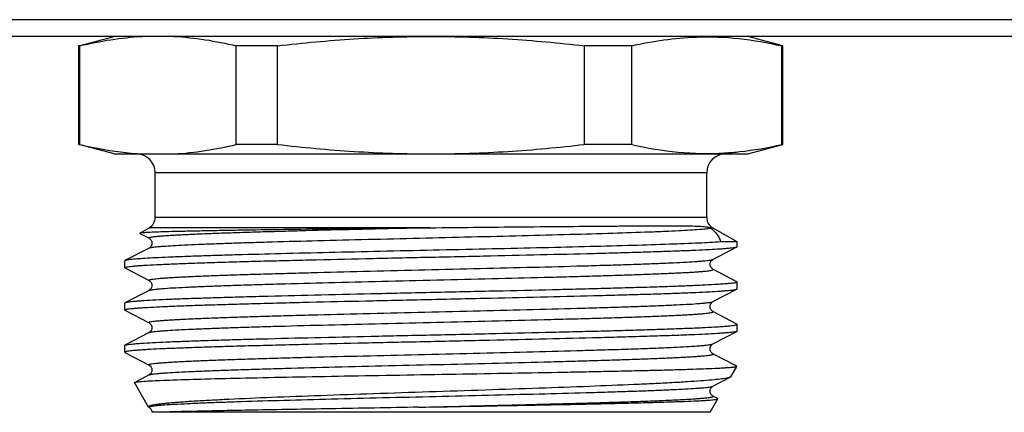
# Model space of a CAD drawing. Units: millimetres. Extents: x 0 to 841, y 0 to 594.
# Drawn here: x 288 to 330, y 166 to 183 of the extents above; entities that cross this region are included whole.
import ezdxf

# ---------------------------------------------------------------- set-up
doc = ezdxf.new("R2010")
doc.units = ezdxf.units.MM
doc.header["$LTSCALE"] = 46.255
doc.layers.get('0').update_dxf_attribs({"linetype": 'CONTINUOUS'})
doc.layers.add('A_STD', color=7, linetype='CONTINUOUS')

msp = doc.modelspace()

# ---------------------------------------------------------------- linework, layer by layer
at = {"color": 7, "linetype": 'Continuous'}
for p, q in [((584.442, 182.986), (226.78, 182.986)), ((587.611, 182.274), (223.611, 182.274)), ((316.903, 182.248), (316.928, 182.248)), ((290.64, 181.872), (290.611, 181.872)), ((290.64, 181.872), (290.64, 177.676)), ((297.317, 177.676), (297.317, 181.872)), ((299.072, 181.872), (297.317, 181.872)), ((299.072, 177.676), (299.072, 181.872)), ((314.163, 181.872), (312.149, 181.872)), ((312.149, 177.676), (312.149, 181.872)), ((314.163, 177.676), (314.163, 181.872)), ((320.611, 181.872), (320.559, 181.872)), ((320.559, 177.676), (320.559, 181.872)), ((290.611, 177.676), (290.64, 177.676)), ((299.072, 177.676), (297.317, 177.676)), ((314.163, 177.676), (312.149, 177.676)), ((320.559, 177.676), (320.611, 177.676)), ((292.111, 177.274), (319.111, 177.274)), ((318.124, 177.315), (318.158, 177.317)), ((293.861, 174.563), (293.861, 176.474)), ((317.361, 176.474), (293.861, 176.474)), ((317.361, 174.563), (317.361, 176.474)), ((317.361, 174.563), (293.861, 174.563)), ((305.557, 174.13), (293.611, 174.13)), ((317.611, 174.13), (317.509, 174.13)), ((293.204, 173.895), (293.205, 173.888)), ((293.205, 173.888), (293.599, 173.683)), ((317.623, 172.783), (318.649, 173.318)), ((318.661, 173.524), (317.95, 173.524)), ((318.649, 173.318), (318.661, 173.33)), ((318.661, 173.33), (318.661, 173.524)), ((293.599, 173.265), (292.572, 172.731)), ((293.599, 173.265), (293.599, 173.265)), ((292.572, 172.731), (292.561, 172.719)), ((292.561, 172.43), (292.561, 172.719)), ((292.572, 172.418), (292.561, 172.43)), ((292.572, 172.418), (293.599, 171.883)), ((317.623, 172.365), (317.623, 172.365)), ((318.649, 171.831), (317.623, 172.365)), ((318.649, 171.831), (318.661, 171.819)), ((318.661, 171.53), (318.661, 171.819)), ((293.599, 171.465), (292.572, 170.931)), ((293.599, 171.465), (293.599, 171.465)), ((317.623, 170.983), (318.649, 171.518)), ((318.649, 171.518), (318.661, 171.53)), ((292.572, 170.931), (292.561, 170.919)), ((292.561, 170.63), (292.561, 170.919)), ((292.572, 170.618), (293.599, 170.083)), ((318.649, 170.031), (317.623, 170.565)), ((318.649, 170.031), (318.661, 170.019)), ((318.661, 169.73), (318.661, 170.019)), ((293.599, 169.665), (292.572, 169.131)), ((293.599, 169.665), (293.599, 169.665)), ((317.623, 169.183), (318.649, 169.718)), ((318.649, 169.718), (318.645, 169.716)), ((318.661, 169.73), (318.649, 169.718)), ((292.561, 169.119), (292.572, 169.131)), ((317.623, 169.183), (317.623, 169.183)), ((292.572, 168.818), (293.599, 168.283)), ((318.586, 168.263), (317.623, 168.765)), ((318.633, 168.239), (318.586, 168.263)), ((293.599, 167.865), (292.988, 167.547)), ((293.599, 167.865), (293.599, 167.865)), ((292.981, 167.537), (292.988, 167.547)), ((293.581, 166.498), (292.981, 167.537)), ((317.623, 167.383), (318.361, 167.767)), ((317.623, 167.383), (317.623, 167.383)), ((317.806, 166.87), (317.623, 166.965)), ((317.834, 166.855), (317.806, 166.87)), ((317.511, 166.274), (293.721, 166.274))]:
    msp.add_line(p, q, dxfattribs=at)
for centre, radius, start, end in [((293.061, 176.474), 0.8, 0, 90), ((293.992, 190.113), 12.857, 265.8523, 266.9243), ((318.161, 176.474), 0.8, 90, 180), ((293.361, 174.563), 0.5, 300, 360), ((317.861, 174.563), 0.5, 180, 240)]:
    msp.add_arc(centre, radius, start, end, dxfattribs=at)
for points, knots in [([(290.64, 181.872), (291.079, 181.977), (291.961, 182.154), (292.856, 182.25), (293.302, 182.274)], [0, 0, 0, 0, 0.502556, 1, 1, 1, 1]), ([(294.655, 182.274), (295.101, 182.25), (295.996, 182.154), (296.878, 181.977), (297.317, 181.872)], [0, 0, 0, 0, 0.497444, 1, 1, 1, 1]), ([(299.072, 181.872), (300.157, 181.999), (302.333, 182.202), (304.519, 182.274), (305.611, 182.274)], [0, 0, 0, 0, 0.500009, 1, 1, 1, 1]), ([(305.611, 182.274), (306.703, 182.274), (308.888, 182.202), (311.064, 181.999), (312.149, 181.872)], [0, 0, 0, 0, 0.499991, 1, 1, 1, 1]), ([(314.163, 181.872), (314.615, 181.975), (315.523, 182.147), (316.444, 182.231), (316.903, 182.248)], [0, 0, 0, 0, 0.502429, 1, 1, 1, 1]), ([(316.928, 182.248), (317.534, 182.269), (318.758, 182.221), (319.962, 182.009), (320.559, 181.872)], [0, 0, 0, 0, 0.497448, 1, 1, 1, 1]), ([(290.64, 177.676), (290.84, 177.628), (291.639, 177.451), (292.452, 177.333), (293.062, 177.289)], [0, 0, 0, 0, 0.252003, 1, 1, 1, 1]), ([(294.655, 177.274), (295.101, 177.298), (295.996, 177.394), (296.878, 177.571), (297.317, 177.676)], [0, 0, 0, 0, 0.497444, 1, 1, 1, 1]), ([(299.072, 177.676), (300.157, 177.549), (302.333, 177.346), (304.519, 177.274), (305.611, 177.274)], [0, 0, 0, 0, 0.500009, 1, 1, 1, 1]), ([(305.611, 177.274), (306.703, 177.274), (308.888, 177.346), (311.064, 177.549), (312.149, 177.676)], [0, 0, 0, 0, 0.499991, 1, 1, 1, 1]), ([(314.163, 177.676), (314.814, 177.527), (316.128, 177.301), (317.463, 177.276), (318.124, 177.315)], [0, 0, 0, 0, 0.502479, 1, 1, 1, 1]), ([(318.158, 177.317), (318.359, 177.33), (319.166, 177.399), (319.966, 177.54), (320.559, 177.676)], [0, 0, 0, 0, 0.248527, 1, 1, 1, 1]), ([(304.343, 174.116), (303.609, 174.106), (302.18, 174.088), (300.114, 174.061), (298.492, 174.038), (297.302, 174.019), (296.506, 174.005), (295.785, 173.991), (295.146, 173.978), (294.592, 173.964), (294.128, 173.951), (293.8, 173.939), (293.585, 173.929), (293.46, 173.923), (293.361, 173.916), (293.286, 173.91), (293.237, 173.903), (293.211, 173.899), (293.204, 173.895)], [0, 0, 0, 0, 0.197428, 0.384958, 0.556262, 0.634005, 0.705603, 0.770464, 0.828063, 0.877932, 0.919674, 0.952963, 0.966353, 0.977542, 0.986509, 0.993238, 0.997728, 1, 1, 1, 1]), ([(293.599, 173.683), (293.595, 173.685), (293.589, 173.688), (293.583, 173.701), (293.601, 173.711), (293.619, 173.717), (293.656, 173.728), (293.718, 173.739), (293.812, 173.752), (293.933, 173.765), (294.079, 173.779), (294.252, 173.792), (294.449, 173.805), (294.671, 173.819), (294.918, 173.832), (295.294, 173.851), (295.821, 173.874), (296.517, 173.901), (297.294, 173.927), (298.145, 173.954), (299.063, 173.981), (300.395, 174.018), (302.162, 174.063), (303.602, 174.098), (304.343, 174.116)], [0, 0, 0, 0, 0.001087, 0.001769, 0.003593, 0.005305, 0.007603, 0.014004, 0.022828, 0.034069, 0.047711, 0.063728, 0.082085, 0.102743, 0.125659, 0.150781, 0.207416, 0.272149, 0.344407, 0.423545, 0.508861, 0.599598, 0.794044, 1, 1, 1, 1]), ([(293.599, 173.265), (293.611, 173.272), (293.645, 173.281), (293.709, 173.294), (293.799, 173.307), (293.914, 173.32), (294.055, 173.333), (294.291, 173.352), (294.646, 173.374), (295.143, 173.4), (295.729, 173.427), (296.401, 173.453), (297.151, 173.479), (297.974, 173.506), (299.196, 173.542), (300.848, 173.586), (302.938, 173.638), (305.12, 173.691), (307.319, 173.743), (309.459, 173.795), (311.467, 173.847), (313.274, 173.899), (314.626, 173.944), (315.56, 173.981), (316.137, 174.007), (316.624, 174.033), (317.016, 174.059), (317.31, 174.084), (317.472, 174.104), (317.536, 174.116)], [0, 0, 0, 0, 0.001696, 0.004428, 0.008215, 0.013052, 0.018933, 0.025849, 0.042723, 0.063533, 0.088104, 0.116227, 0.14766, 0.182134, 0.219354, 0.300731, 0.389002, 0.481143, 0.573995, 0.664374, 0.749183, 0.825515, 0.890754, 0.9185, 0.94267, 0.963058, 0.979492, 0.991838, 1, 1, 1, 1]), ([(304.343, 174.116), (304.444, 174.117), (304.848, 174.122), (305.253, 174.126), (305.557, 174.13)], [0, 0, 0, 0, 0.249594, 1, 1, 1, 1]), ([(305.557, 174.13), (306.271, 174.138), (307.674, 174.152), (309.722, 174.172), (311.633, 174.189), (313.113, 174.201), (314.184, 174.209), (314.887, 174.214), (315.516, 174.216), (316.066, 174.216), (316.534, 174.212), (316.92, 174.203), (317.193, 174.188), (317.38, 174.164), (317.466, 174.145), (317.509, 174.13)], [0, 0, 0, 0, 0.179066, 0.352107, 0.513675, 0.658624, 0.723406, 0.782371, 0.835075, 0.881155, 0.920345, 0.952539, 0.978023, 0.988731, 1, 1, 1, 1]), ([(317.509, 174.13), (317.51, 174.129), (317.52, 174.125), (317.53, 174.121), (317.536, 174.116)], [0, 0, 0, 0, 0.173526, 1, 1, 1, 1]), ([(317.536, 174.116), (317.593, 174.068), (317.695, 173.974), (317.853, 173.787), (317.931, 173.628), (317.95, 173.524)], [0, 0, 0, 0, 0.302948, 0.566341, 1, 1, 1, 1]), ([(292.561, 172.43), (292.561, 172.437), (292.587, 172.449), (292.63, 172.46), (292.709, 172.474), (292.814, 172.487), (292.951, 172.5), (293.117, 172.514), (293.313, 172.528), (293.631, 172.547), (294.097, 172.571), (294.737, 172.598), (295.479, 172.626), (296.315, 172.653), (297.239, 172.68), (298.241, 172.708), (299.313, 172.736), (300.85, 172.773), (302.864, 172.819), (305.339, 172.874), (307.825, 172.928), (310.227, 172.983), (312.136, 173.029), (313.555, 173.067), (314.514, 173.094), (315.39, 173.122), (316.174, 173.149), (316.859, 173.177), (317.438, 173.204), (317.852, 173.227), (318.127, 173.247), (318.29, 173.261), (318.422, 173.274), (318.525, 173.287), (318.598, 173.301), (318.636, 173.311), (318.649, 173.318)], [0, 0, 0, 0, 0.000791, 0.002626, 0.005595, 0.009712, 0.01497, 0.021361, 0.028871, 0.037484, 0.057936, 0.082529, 0.111033, 0.143184, 0.178679, 0.217187, 0.258348, 0.301776, 0.393787, 0.489781, 0.586169, 0.679348, 0.765833, 0.805541, 0.842391, 0.876036, 0.906163, 0.932489, 0.954769, 0.972797, 0.980164, 0.986408, 0.991519, 0.995488, 0.998309, 1, 1, 1, 1]), ([(317.95, 173.524), (317.645, 173.503), (316.921, 173.467), (315.677, 173.419), (314.133, 173.371), (312.334, 173.323), (310.334, 173.274), (308.194, 173.225), (305.976, 173.177), (303.748, 173.128), (301.575, 173.079), (299.522, 173.03), (297.915, 172.989), (296.736, 172.955), (295.946, 172.93), (295.229, 172.905), (294.589, 172.881), (294.032, 172.857), (293.561, 172.832), (293.181, 172.808), (292.921, 172.787), (292.761, 172.769), (292.676, 172.757), (292.616, 172.746), (292.584, 172.736), (292.572, 172.731)], [0, 0, 0, 0, 0.036102, 0.085615, 0.147073, 0.218646, 0.298197, 0.383353, 0.471575, 0.56023, 0.646674, 0.728328, 0.802757, 0.836558, 0.86774, 0.89607, 0.921339, 0.943357, 0.961962, 0.977017, 0.988414, 0.992716, 0.996078, 0.998502, 1, 1, 1, 1]), ([(293.599, 173.683), (293.67, 173.645), (293.771, 173.474), (293.67, 173.303), (293.599, 173.266)], [0, 0, 0, 0, 0.500171, 1, 1, 1, 1]), ([(293.599, 171.883), (293.595, 171.885), (293.589, 171.888), (293.585, 171.897), (293.592, 171.906), (293.613, 171.916), (293.657, 171.928), (293.732, 171.941), (293.835, 171.955), (293.966, 171.968), (294.125, 171.982), (294.312, 171.996), (294.526, 172.01), (294.767, 172.024), (295.034, 172.038), (295.44, 172.058), (296.008, 172.081), (296.758, 172.109), (297.592, 172.137), (298.504, 172.165), (299.484, 172.193), (300.9, 172.231), (302.766, 172.278), (305.069, 172.333), (307.393, 172.388), (309.648, 172.443), (311.445, 172.49), (312.783, 172.529), (313.69, 172.556), (314.519, 172.584), (315.262, 172.612), (315.912, 172.64), (316.463, 172.667), (316.858, 172.691), (317.12, 172.711), (317.275, 172.725), (317.403, 172.739), (317.502, 172.752), (317.572, 172.766), (317.61, 172.776), (317.623, 172.783)], [0, 0, 0, 0, 0.000502, 0.000813, 0.001163, 0.001736, 0.003711, 0.00685, 0.011162, 0.016644, 0.023287, 0.031075, 0.039991, 0.050016, 0.061123, 0.073287, 0.10067, 0.1319, 0.166679, 0.204674, 0.245517, 0.288816, 0.381098, 0.477976, 0.57573, 0.670605, 0.758958, 0.799616, 0.837397, 0.87194, 0.902913, 0.930017, 0.952994, 0.971626, 0.979256, 0.985738, 0.991058, 0.995207, 0.998183, 1, 1, 1, 1]), ([(317.623, 172.366), (317.552, 172.403), (317.451, 172.574), (317.552, 172.745), (317.623, 172.783)], [0, 0, 0, 0, 0.499991, 1, 1, 1, 1]), ([(293.599, 171.465), (293.612, 171.472), (293.649, 171.482), (293.72, 171.496), (293.819, 171.509), (293.946, 171.523), (294.101, 171.537), (294.364, 171.557), (294.758, 171.581), (295.309, 171.608), (295.959, 171.636), (296.702, 171.664), (297.531, 171.692), (298.438, 171.72), (299.777, 171.758), (301.573, 171.805), (303.829, 171.86), (306.152, 171.915), (308.455, 171.97), (310.321, 172.017), (311.737, 172.055), (312.717, 172.083), (313.629, 172.111), (314.464, 172.139), (315.213, 172.167), (315.781, 172.191), (316.187, 172.21), (316.454, 172.224), (316.695, 172.238), (316.909, 172.252), (317.096, 172.266), (317.255, 172.28), (317.387, 172.293), (317.49, 172.307), (317.564, 172.32), (317.609, 172.332), (317.629, 172.342), (317.637, 172.351), (317.632, 172.361), (317.626, 172.364), (317.623, 172.365)], [0, 0, 0, 0, 0.001816, 0.004792, 0.008941, 0.014261, 0.020743, 0.028373, 0.047004, 0.06998, 0.097084, 0.128055, 0.162597, 0.200378, 0.241035, 0.329386, 0.424259, 0.522011, 0.618887, 0.711169, 0.754469, 0.795312, 0.833306, 0.868087, 0.899319, 0.926702, 0.938868, 0.949975, 0.96, 0.968917, 0.976706, 0.98335, 0.988834, 0.993147, 0.996286, 0.998263, 0.998837, 0.999187, 0.999498, 1, 1, 1, 1]), ([(318.661, 171.819), (318.661, 171.812), (318.634, 171.799), (318.592, 171.788), (318.513, 171.774), (318.407, 171.762), (318.27, 171.748), (318.104, 171.734), (317.908, 171.72), (317.591, 171.701), (317.124, 171.677), (316.484, 171.65), (315.743, 171.623), (314.906, 171.595), (313.982, 171.568), (312.98, 171.54), (311.909, 171.513), (310.372, 171.475), (308.358, 171.429), (305.882, 171.374), (303.397, 171.32), (300.994, 171.266), (299.085, 171.219), (297.666, 171.181), (296.707, 171.154), (295.832, 171.126), (295.048, 171.099), (294.363, 171.072), (293.784, 171.044), (293.369, 171.021), (293.094, 171.001), (292.932, 170.987), (292.799, 170.974), (292.696, 170.961), (292.624, 170.947), (292.585, 170.937), (292.572, 170.931)], [0, 0, 0, 0, 0.000791, 0.002626, 0.005595, 0.009712, 0.01497, 0.021361, 0.028872, 0.037485, 0.057937, 0.082529, 0.111034, 0.143184, 0.17868, 0.217189, 0.258351, 0.301778, 0.393789, 0.489783, 0.58617, 0.679348, 0.765832, 0.80554, 0.84239, 0.876035, 0.906161, 0.932487, 0.954768, 0.972796, 0.980163, 0.986408, 0.991519, 0.995488, 0.998309, 1, 1, 1, 1]), ([(293.599, 171.883), (293.67, 171.845), (293.771, 171.674), (293.67, 171.503), (293.599, 171.466)], [0, 0, 0, 0, 0.500171, 1, 1, 1, 1]), ([(292.561, 170.63), (292.561, 170.637), (292.587, 170.649), (292.63, 170.66), (292.709, 170.674), (292.814, 170.687), (292.951, 170.7), (293.117, 170.714), (293.313, 170.728), (293.631, 170.747), (294.097, 170.771), (294.737, 170.798), (295.479, 170.826), (296.315, 170.853), (297.239, 170.88), (298.241, 170.908), (299.313, 170.936), (300.85, 170.973), (302.864, 171.019), (305.339, 171.074), (307.825, 171.128), (310.227, 171.183), (312.136, 171.229), (313.555, 171.267), (314.514, 171.294), (315.39, 171.322), (316.174, 171.349), (316.859, 171.377), (317.438, 171.404), (317.852, 171.427), (318.127, 171.447), (318.29, 171.461), (318.422, 171.474), (318.525, 171.487), (318.598, 171.501), (318.636, 171.511), (318.649, 171.518)], [0, 0, 0, 0, 0.000791, 0.002626, 0.005595, 0.009712, 0.01497, 0.021361, 0.028871, 0.037484, 0.057936, 0.082529, 0.111033, 0.143184, 0.178679, 0.217187, 0.258348, 0.301776, 0.393787, 0.489781, 0.586169, 0.679348, 0.765833, 0.805541, 0.842391, 0.876036, 0.906163, 0.932489, 0.954769, 0.972797, 0.980164, 0.986408, 0.991519, 0.995488, 0.998309, 1, 1, 1, 1]), ([(293.599, 170.083), (293.595, 170.085), (293.589, 170.088), (293.585, 170.097), (293.592, 170.106), (293.613, 170.116), (293.657, 170.128), (293.732, 170.141), (293.835, 170.155), (293.966, 170.168), (294.125, 170.182), (294.312, 170.196), (294.526, 170.21), (294.767, 170.224), (295.034, 170.238), (295.441, 170.258), (296.008, 170.281), (296.758, 170.309), (297.592, 170.337), (298.504, 170.365), (299.484, 170.393), (300.9, 170.431), (302.766, 170.478), (305.069, 170.533), (307.393, 170.588), (309.648, 170.643), (311.445, 170.69), (312.783, 170.729), (313.69, 170.757), (314.519, 170.784), (315.262, 170.812), (315.912, 170.84), (316.463, 170.867), (316.858, 170.891), (317.12, 170.911), (317.275, 170.925), (317.403, 170.939), (317.502, 170.952), (317.572, 170.966), (317.61, 170.976), (317.623, 170.983)], [0, 0, 0, 0, 0.000502, 0.000813, 0.001163, 0.001736, 0.003713, 0.006852, 0.011164, 0.016648, 0.023291, 0.031079, 0.039996, 0.05002, 0.061127, 0.073292, 0.100675, 0.131907, 0.166686, 0.20468, 0.245524, 0.288823, 0.381105, 0.477982, 0.575735, 0.670609, 0.758962, 0.799618, 0.8374, 0.871942, 0.902914, 0.930019, 0.952995, 0.971627, 0.979257, 0.985739, 0.991059, 0.995208, 0.998184, 1, 1, 1, 1]), ([(317.623, 170.565), (317.552, 170.603), (317.451, 170.774), (317.552, 170.945), (317.623, 170.983)], [0, 0, 0, 0, 0.499745, 1, 1, 1, 1]), ([(292.572, 170.618), (292.571, 170.618), (292.566, 170.621), (292.561, 170.626), (292.561, 170.63)], [0, 0, 0, 0, 0.345884, 1, 1, 1, 1]), ([(293.599, 169.665), (293.612, 169.672), (293.649, 169.682), (293.72, 169.696), (293.819, 169.709), (293.946, 169.723), (294.101, 169.737), (294.364, 169.757), (294.758, 169.781), (295.309, 169.808), (295.959, 169.836), (296.703, 169.864), (297.532, 169.892), (298.438, 169.92), (299.777, 169.958), (301.574, 170.005), (303.829, 170.06), (306.153, 170.115), (308.456, 170.17), (310.322, 170.217), (311.738, 170.255), (312.718, 170.283), (313.63, 170.311), (314.464, 170.339), (315.213, 170.367), (315.781, 170.391), (316.187, 170.41), (316.454, 170.424), (316.695, 170.438), (316.909, 170.452), (317.096, 170.466), (317.256, 170.48), (317.387, 170.493), (317.49, 170.507), (317.564, 170.52), (317.609, 170.532), (317.629, 170.542), (317.637, 170.551), (317.632, 170.561), (317.626, 170.564), (317.623, 170.565)], [0, 0, 0, 0, 0.001817, 0.004793, 0.008942, 0.014262, 0.020745, 0.028374, 0.047006, 0.069984, 0.097088, 0.128062, 0.162605, 0.200387, 0.241045, 0.329399, 0.424275, 0.522029, 0.618908, 0.71119, 0.754489, 0.795332, 0.833326, 0.868105, 0.899335, 0.926717, 0.938881, 0.949988, 0.960012, 0.968928, 0.976715, 0.983358, 0.988839, 0.993151, 0.996289, 0.998264, 0.998837, 0.999187, 0.999498, 1, 1, 1, 1]), ([(292.572, 169.131), (292.585, 169.137), (292.624, 169.147), (292.696, 169.161), (292.799, 169.174), (292.932, 169.187), (293.094, 169.201), (293.369, 169.221), (293.783, 169.244), (294.363, 169.272), (295.048, 169.299), (295.832, 169.326), (296.707, 169.354), (297.666, 169.381), (299.085, 169.419), (300.994, 169.466), (303.397, 169.52), (305.882, 169.574), (308.358, 169.629), (310.372, 169.675), (311.909, 169.713), (312.98, 169.74), (313.982, 169.768), (314.906, 169.795), (315.743, 169.823), (316.484, 169.85), (317.124, 169.877), (317.591, 169.901), (317.908, 169.92), (318.104, 169.934), (318.27, 169.948), (318.407, 169.962), (318.513, 169.974), (318.592, 169.988), (318.634, 169.999), (318.661, 170.012), (318.661, 170.019)], [0, 0, 0, 0, 0.00169, 0.004512, 0.008479, 0.01359, 0.019835, 0.027201, 0.045228, 0.067508, 0.093833, 0.12396, 0.157605, 0.194454, 0.234163, 0.320647, 0.413826, 0.510214, 0.606209, 0.698221, 0.741649, 0.78281, 0.821319, 0.856815, 0.888965, 0.91747, 0.942063, 0.962515, 0.971128, 0.978639, 0.98503, 0.990288, 0.994404, 0.997374, 0.999209, 1, 1, 1, 1]), ([(293.599, 170.083), (293.67, 170.045), (293.771, 169.874), (293.67, 169.703), (293.599, 169.666)], [0, 0, 0, 0, 0.500171, 1, 1, 1, 1]), ([(318.645, 169.716), (318.631, 169.709), (318.59, 169.699), (318.514, 169.686), (318.407, 169.673), (318.271, 169.659), (318.105, 169.645), (317.826, 169.626), (317.407, 169.602), (316.823, 169.575), (316.133, 169.548), (315.346, 169.52), (314.468, 169.493), (313.507, 169.465), (312.087, 169.428), (310.178, 169.381), (307.778, 169.327), (305.297, 169.273), (302.828, 169.218), (300.819, 169.172), (299.287, 169.135), (298.219, 169.107), (297.221, 169.08), (296.3, 169.053), (295.467, 169.025), (294.728, 168.998), (294.091, 168.971), (293.626, 168.947), (293.31, 168.928), (293.115, 168.914), (292.95, 168.9), (292.813, 168.887), (292.708, 168.874), (292.629, 168.86), (292.587, 168.849), (292.561, 168.837), (292.561, 168.83)], [0, 0, 0, 0, 0.001836, 0.004802, 0.008911, 0.014156, 0.02053, 0.028019, 0.046271, 0.068748, 0.095241, 0.125504, 0.159257, 0.196185, 0.235943, 0.322444, 0.415541, 0.511767, 0.607541, 0.699296, 0.742589, 0.783616, 0.821992, 0.857362, 0.889395, 0.917793, 0.942292, 0.962664, 0.971243, 0.978723, 0.985089, 0.990326, 0.994425, 0.997384, 0.999212, 1, 1, 1, 1]), ([(293.599, 168.283), (293.595, 168.285), (293.589, 168.288), (293.585, 168.297), (293.592, 168.306), (293.613, 168.316), (293.657, 168.328), (293.732, 168.341), (293.835, 168.355), (293.966, 168.368), (294.125, 168.382), (294.312, 168.396), (294.526, 168.41), (294.767, 168.424), (295.034, 168.438), (295.44, 168.458), (296.008, 168.481), (296.758, 168.509), (297.592, 168.537), (298.504, 168.565), (299.484, 168.593), (300.9, 168.631), (302.766, 168.678), (305.069, 168.733), (307.393, 168.788), (309.648, 168.843), (311.445, 168.89), (312.783, 168.929), (313.69, 168.956), (314.519, 168.984), (315.262, 169.012), (315.912, 169.04), (316.463, 169.067), (316.858, 169.091), (317.12, 169.111), (317.275, 169.125), (317.403, 169.139), (317.502, 169.152), (317.572, 169.166), (317.61, 169.176), (317.623, 169.183)], [0, 0, 0, 0, 0.000502, 0.000813, 0.001163, 0.001737, 0.003713, 0.006851, 0.011163, 0.016646, 0.023288, 0.031076, 0.039993, 0.050016, 0.061124, 0.073289, 0.100671, 0.131901, 0.166681, 0.204674, 0.245518, 0.288817, 0.381099, 0.477977, 0.575731, 0.670606, 0.758959, 0.799616, 0.837398, 0.871941, 0.902913, 0.930018, 0.952995, 0.971626, 0.979257, 0.985739, 0.991058, 0.995208, 0.998184, 1, 1, 1, 1]), ([(317.623, 168.765), (317.551, 168.802), (317.451, 168.974), (317.551, 169.145), (317.623, 169.183)], [0, 0, 0, 0, 0.499432, 1, 1, 1, 1]), ([(292.561, 168.83), (292.561, 168.829), (292.562, 168.823), (292.568, 168.82), (292.572, 168.818)], [0, 0, 0, 0, 0.180039, 1, 1, 1, 1]), ([(293.599, 167.865), (293.612, 167.872), (293.649, 167.882), (293.72, 167.896), (293.819, 167.909), (293.946, 167.923), (294.102, 167.937), (294.364, 167.957), (294.758, 167.981), (295.309, 168.008), (295.96, 168.036), (296.703, 168.064), (297.532, 168.092), (298.438, 168.12), (299.777, 168.158), (301.574, 168.205), (303.83, 168.26), (306.153, 168.315), (308.456, 168.37), (310.322, 168.417), (311.738, 168.455), (312.719, 168.483), (313.63, 168.511), (314.465, 168.539), (315.214, 168.567), (315.782, 168.591), (316.188, 168.61), (316.455, 168.624), (316.696, 168.638), (316.91, 168.652), (317.097, 168.666), (317.256, 168.68), (317.387, 168.693), (317.49, 168.707), (317.564, 168.72), (317.609, 168.732), (317.629, 168.742), (317.637, 168.751), (317.632, 168.761), (317.626, 168.764), (317.623, 168.765)], [0, 0, 0, 0, 0.001817, 0.004793, 0.008942, 0.014263, 0.020745, 0.028375, 0.047009, 0.069988, 0.097094, 0.128068, 0.162614, 0.200398, 0.241058, 0.329416, 0.424296, 0.522053, 0.618934, 0.711217, 0.754516, 0.795358, 0.833351, 0.868128, 0.899356, 0.926736, 0.938898, 0.950004, 0.960026, 0.96894, 0.976726, 0.983366, 0.988846, 0.993156, 0.996292, 0.998264, 0.998836, 0.999185, 0.999497, 1, 1, 1, 1]), ([(293.599, 168.283), (293.67, 168.245), (293.771, 168.074), (293.67, 167.903), (293.599, 167.866)], [0, 0, 0, 0, 0.500171, 1, 1, 1, 1]), ([(318.64, 168.229), (318.641, 168.231), (318.64, 168.236), (318.636, 168.238), (318.633, 168.239)], [0, 0, 0, 0, 0.379317, 1, 1, 1, 1]), ([(293.095, 167.569), (293.167, 167.579), (293.349, 167.594), (293.676, 167.614), (294.112, 167.634), (294.895, 167.664), (296.106, 167.699), (297.804, 167.739), (299.784, 167.78), (301.973, 167.82), (304.295, 167.861), (306.668, 167.902), (309.009, 167.942), (310.902, 167.976), (312.339, 168.004), (313.337, 168.025), (314.269, 168.045), (315.127, 168.065), (315.903, 168.086), (316.591, 168.106), (317.185, 168.126), (317.619, 168.143), (317.916, 168.158), (318.099, 168.168), (318.256, 168.178), (318.386, 168.188), (318.488, 168.198), (318.557, 168.206), (318.598, 168.214), (318.618, 168.218), (318.631, 168.223), (318.638, 168.227), (318.64, 168.229)], [0, 0, 0, 0, 0.008545, 0.021425, 0.038527, 0.059698, 0.113438, 0.180707, 0.259089, 0.345791, 0.437739, 0.531693, 0.624359, 0.712509, 0.753925, 0.793086, 0.829654, 0.863315, 0.893782, 0.920794, 0.944123, 0.963573, 0.971791, 0.978982, 0.985131, 0.990225, 0.994258, 0.997222, 0.998304, 0.999122, 0.99968, 1, 1, 1, 1]), ([(292.988, 167.547), (292.999, 167.553), (293.036, 167.561), (293.071, 167.566), (293.095, 167.569)], [0, 0, 0, 0, 0.356941, 1, 1, 1, 1]), ([(318.349, 167.762), (318.33, 167.754), (318.281, 167.739), (318.147, 167.711), (317.911, 167.679), (317.547, 167.642), (317.078, 167.604), (316.508, 167.566), (315.842, 167.528), (315.085, 167.49), (313.916, 167.436), (312.285, 167.37), (310.167, 167.294), (307.892, 167.217), (305.541, 167.14), (303.202, 167.062), (300.962, 166.984), (298.905, 166.907), (297.342, 166.839), (296.241, 166.784), (295.547, 166.744), (295.03, 166.71), (294.666, 166.682), (294.433, 166.662), (294.228, 166.642), (294.05, 166.622), (293.901, 166.602), (293.78, 166.582), (293.698, 166.565), (293.647, 166.55), (293.619, 166.54), (293.599, 166.53), (293.585, 166.521), (293.578, 166.509), (293.58, 166.501), (293.581, 166.498)], [0, 0, 0, 0, 0.002504, 0.006089, 0.016534, 0.031307, 0.050303, 0.073368, 0.100306, 0.130887, 0.164845, 0.241665, 0.328037, 0.420854, 0.516735, 0.61215, 0.703549, 0.787491, 0.860783, 0.892535, 0.920603, 0.944712, 0.955207, 0.964626, 0.972948, 0.980153, 0.986223, 0.991149, 0.994926, 0.996385, 0.997563, 0.998468, 0.999121, 0.999582, 1, 1, 1, 1]), ([(318.383, 167.785), (318.382, 167.784), (318.376, 167.776), (318.368, 167.771), (318.361, 167.767)], [0, 0, 0, 0, 0.193281, 1, 1, 1, 1]), ([(293.624, 166.519), (293.643, 166.524), (293.691, 166.534), (293.821, 166.554), (294.049, 166.577), (294.399, 166.603), (294.849, 166.629), (295.394, 166.656), (296.03, 166.682), (296.751, 166.709), (297.863, 166.746), (299.412, 166.792), (301.422, 166.845), (303.58, 166.898), (305.81, 166.951), (308.033, 167.004), (310.171, 167.057), (311.863, 167.102), (313.118, 167.139), (313.965, 167.165), (314.737, 167.192), (315.428, 167.219), (316.033, 167.246), (316.544, 167.272), (316.911, 167.295), (317.154, 167.314), (317.298, 167.327), (317.417, 167.341), (317.509, 167.354), (317.575, 167.366), (317.61, 167.376), (317.623, 167.383)], [0, 0, 0, 0, 0.002487, 0.006057, 0.016445, 0.031102, 0.049905, 0.072692, 0.099263, 0.129383, 0.162786, 0.238229, 0.322924, 0.41387, 0.507846, 0.601525, 0.691588, 0.774845, 0.812989, 0.84835, 0.880615, 0.9095, 0.934748, 0.956137, 0.973479, 0.980585, 0.986626, 0.991593, 0.995475, 0.998272, 1, 1, 1, 1]), ([(317.623, 166.965), (317.552, 167.003), (317.451, 167.174), (317.551, 167.345), (317.623, 167.383)], [0, 0, 0, 0, 0.499598, 1, 1, 1, 1]), ([(305.086, 166.49), (305.915, 166.51), (307.545, 166.548), (309.553, 166.598), (311.092, 166.638), (312.166, 166.667), (313.17, 166.697), (314.092, 166.726), (314.923, 166.755), (315.554, 166.781), (316.007, 166.801), (316.305, 166.816), (316.575, 166.831), (316.815, 166.846), (317.024, 166.86), (317.204, 166.875), (317.351, 166.889), (317.468, 166.904), (317.552, 166.918), (317.604, 166.93), (317.627, 166.941), (317.637, 166.95), (317.633, 166.96), (317.626, 166.963), (317.623, 166.965)], [0, 0, 0, 0, 0.197602, 0.388504, 0.478873, 0.564541, 0.64459, 0.718158, 0.784457, 0.842775, 0.868742, 0.892487, 0.913948, 0.933066, 0.949792, 0.964083, 0.975903, 0.985227, 0.992042, 0.996362, 0.997625, 0.998382, 0.998996, 1, 1, 1, 1]), ([(305.086, 166.49), (305.9, 166.505), (307.502, 166.534), (309.48, 166.571), (311.001, 166.601), (312.069, 166.623), (313.071, 166.645), (313.999, 166.667), (314.842, 166.689), (315.593, 166.711), (316.243, 166.733), (316.719, 166.752), (317.044, 166.767), (317.246, 166.778), (317.418, 166.789), (317.561, 166.8), (317.674, 166.811), (317.749, 166.82), (317.794, 166.828), (317.817, 166.833), (317.832, 166.839), (317.839, 166.843), (317.841, 166.845)], [0, 0, 0, 0, 0.191234, 0.376694, 0.464878, 0.548815, 0.627653, 0.700594, 0.766904, 0.825915, 0.877038, 0.919768, 0.93785, 0.953685, 0.967234, 0.978464, 0.987356, 0.993891, 0.996275, 0.998074, 0.999301, 1, 1, 1, 1]), ([(317.841, 166.845), (317.841, 166.847), (317.841, 166.852), (317.836, 166.854), (317.834, 166.855)], [0, 0, 0, 0, 0.379585, 1, 1, 1, 1]), ([(293.589, 166.49), (293.587, 166.492), (293.585, 166.498), (293.593, 166.506), (293.606, 166.513), (293.617, 166.517), (293.624, 166.519)], [0, 0, 0, 0, 0.145741, 0.313615, 0.590966, 1, 1, 1, 1]), ([(293.602, 166.481), (293.601, 166.482), (293.596, 166.484), (293.592, 166.487), (293.589, 166.49)], [0, 0, 0, 0, 0.279183, 1, 1, 1, 1]), ([(293.603, 166.481), (293.604, 166.48), (293.613, 166.474), (293.622, 166.469), (293.629, 166.463)], [0, 0, 0, 0, 0.187488, 1, 1, 1, 1]), ([(293.629, 166.463), (293.63, 166.462), (293.636, 166.458), (293.641, 166.453), (293.645, 166.449)], [0, 0, 0, 0, 0.226471, 1, 1, 1, 1]), ([(293.645, 166.449), (293.654, 166.44), (293.679, 166.411), (293.711, 166.354), (293.721, 166.301), (293.72, 166.274)], [0, 0, 0, 0, 0.194075, 0.577173, 1, 1, 1, 1]), ([(305.086, 166.49), (303.835, 166.467), (301.483, 166.426), (298.291, 166.37), (296.058, 166.327), (294.729, 166.295), (294.239, 166.281), (294.042, 166.274)], [0, 0, 0, 0, 0.33983, 0.639038, 0.866915, 0.946408, 1, 1, 1, 1])]:
    msp.add_open_spline(points, degree=3, knots=knots, dxfattribs=at)
for points in [[(318.361, 167.767), (318.357, 167.765), (318.353, 167.763), (318.349, 167.762)], [(293.589, 166.49), (293.586, 166.492), (293.584, 166.494), (293.582, 166.497)]]:
    msp.add_open_spline(points, degree=3, dxfattribs=at)
at = {"layer": 'A_STD', "color": 7, "linetype": 'Continuous'}
for p, q in [((290.611, 181.872), (292.111, 182.274)), ((320.611, 181.872), (319.111, 182.274)), ((290.611, 177.676), (290.611, 181.872)), ((320.611, 177.676), (320.611, 181.872)), ((292.111, 177.274), (290.611, 177.676)), ((319.111, 177.274), (320.611, 177.676)), ((293.204, 173.895), (293.611, 174.13)), ((318.661, 173.524), (317.611, 174.13)), ((292.561, 168.83), (292.561, 169.119)), ((318.383, 167.785), (318.64, 168.229)), ((317.511, 166.274), (317.841, 166.845))]:
    msp.add_line(p, q, dxfattribs=at)

doc.saveas('drawing.dxf')
